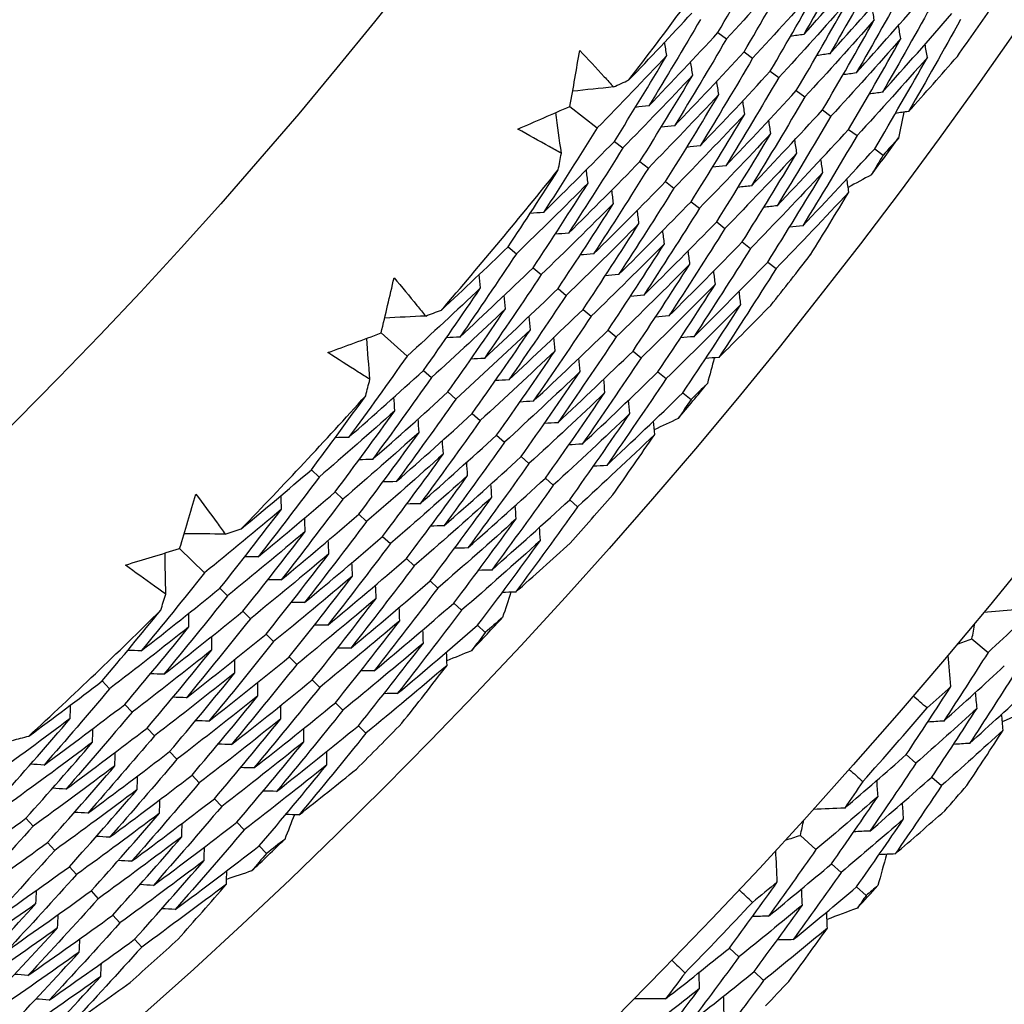
# Model space of a CAD drawing. Units: millimetres. Extents: x 32 to 1156, y 32 to 808.
# Drawn here: x 803 to 807, y 741 to 745 of the extents above; entities that cross this region are included whole.
import ezdxf

# ---------------------------------------------------------------- set-up
doc = ezdxf.new("R2010")
doc.units = ezdxf.units.MM
doc.header["$LTSCALE"] = 4
doc.layers.add('Visible (ISO)', color=7, linetype='Continuous', lineweight=25, true_color=0x00003f)
doc.layers.add('Visible Narrow (ISO)', color=7, linetype='Continuous', lineweight=25, true_color=0x00003f)

msp = doc.modelspace()

# ---------------------------------------------------------------- linework, layer by layer
at = {"layer": 'Visible (ISO)'}
for p, q in [((806.0643, 745.182), (806.1053, 745.1516)), ((806.1892, 745.0895), (806.2301, 745.0592)), ((806.3141, 744.9969), (806.3548, 744.9667)), ((806.4389, 744.9043), (806.4796, 744.8742)), ((805.3569, 744.8292), (805.4876, 744.7264)), ((806.5638, 744.8118), (806.6043, 744.7817)), ((806.6887, 744.7192), (806.7291, 744.6893)), ((805.5694, 744.662), (805.6096, 744.6304)), ((806.8136, 744.6267), (806.8539, 744.5968)), ((805.6916, 744.5659), (805.7317, 744.5344)), ((805.8138, 744.4698), (805.8538, 744.4384)), ((805.936, 744.3737), (805.9758, 744.3424)), ((806.0582, 744.2776), (806.0979, 744.2464)), ((805.0613, 744.158), (805.1007, 744.1253)), ((806.1804, 744.1816), (806.22, 744.1504)), ((805.1807, 744.0585), (805.2199, 744.0258)), ((806.3025, 744.0855), (806.342, 744.0544)), ((805.3001, 743.959), (805.3392, 743.9264)), ((805.4195, 743.8594), (805.4585, 743.8269)), ((804.4543, 743.7466), (804.5789, 743.6365)), ((805.5389, 743.7599), (805.5778, 743.7275)), ((805.6583, 743.6604), (805.697, 743.628)), ((804.657, 743.5676), (804.6953, 743.5337)), ((805.7777, 743.5608), (805.8163, 743.5286)), ((804.7735, 743.4647), (804.8117, 743.4309)), ((805.8971, 743.4613), (805.9356, 743.4291)), ((804.89, 743.3618), (804.9281, 743.3281)), ((805.0065, 743.2589), (805.0445, 743.2253)), ((805.123, 743.1559), (805.1609, 743.1225)), ((804.1209, 743.0934), (804.1583, 743.0585)), ((805.2395, 743.053), (805.2772, 743.0197)), ((804.2345, 742.9873), (804.2717, 742.9524)), ((805.356, 742.9501), (805.3936, 742.9169)), ((804.348, 742.8811), (804.3851, 742.8463)), ((804.4615, 742.7749), (804.4985, 742.7402)), ((803.4914, 742.7173), (803.6096, 742.6003)), ((804.575, 742.6687), (804.612, 742.6341)), ((804.6885, 742.5625), (804.7254, 742.528)), ((803.6836, 742.527), (803.7199, 742.491)), ((804.802, 742.4563), (804.8388, 742.4219)), ((803.794, 742.4176), (803.8302, 742.3818)), ((804.9155, 742.3501), (804.9522, 742.3158)), ((803.9044, 742.3082), (803.9405, 742.2725)), ((807.2785, 742.2853), (807.3557, 742.2209)), ((804.0149, 742.1989), (804.0509, 742.1632)), ((803.1213, 742.0843), (803.1566, 742.0472)), ((804.1253, 742.0895), (804.1612, 742.0539)), ((803.2286, 741.9718), (803.2638, 741.9348)), ((804.2357, 741.9801), (804.2715, 741.9446)), ((803.3358, 741.8593), (803.371, 741.8224)), ((804.3461, 741.8707), (804.3818, 741.8353)), ((803.4431, 741.7468), (803.4781, 741.71)), ((806.964, 741.7326), (807.0107, 741.6918)), ((803.5504, 741.6343), (803.5853, 741.5976)), ((807.0866, 741.6254), (807.1332, 741.5847)), ((803.6576, 741.5218), (803.6925, 741.4853)), ((802.7563, 741.4282), (802.7904, 741.3903)), ((803.7649, 741.4093), (803.7996, 741.3729)), ((806.4585, 741.3467), (806.5327, 741.2789)), ((802.8603, 741.3127), (802.8943, 741.2749)), ((803.8722, 741.2968), (803.9068, 741.2605)), ((802.9643, 741.1972), (802.9982, 741.1595)), ((806.607, 741.2109), (806.6528, 741.1691)), ((806.7272, 741.1011), (806.7728, 741.0594)), ((803.0683, 741.0817), (803.1021, 741.0441)), ((803.1723, 740.9662), (803.2061, 740.9287)), ((803.2763, 740.8507), (803.31, 740.8133)), ((806.1195, 740.8086), (806.1643, 740.7658)), ((806.2372, 740.6961), (806.2819, 740.6533))]:
    msp.add_line(p, q, dxfattribs=at)
for radius in [27.736, 26.1769, 23.6951, 21.1786]:
    msp.add_circle((785.9583, 760.0848), radius, dxfattribs=at)
for radius, start, end in [(24.8236, 322.44786, 324.46), (26.0211, 324.75107, 325.42951), (26.0211, 323.21313, 323.69473), (24.8236, 319.17513, 321.18728), (26.0211, 321.47834, 322.15679), (26.0211, 319.9404, 320.422), (24.8236, 315.9024, 317.91455), (26.0211, 318.20562, 318.88406), (24.8236, 312.62967, 314.64182), (26.0211, 316.66767, 317.14928), (27.8232, 318.37653, 319.33776), (26.0211, 314.93289, 315.61133), (28.2088, 318.69407, 319.02021), (26.0211, 313.39495, 313.87655), (28.2088, 317.42376, 317.7191), (27.8232, 315.8051, 316.76633), (26.0211, 311.66016, 312.3386), (28.2088, 316.12264, 316.44879)]:
    msp.add_arc((785.9583, 760.0848), radius, start, end, dxfattribs=at)
for points in [[(806.0643, 745.182), (806.1455, 745.3207), (806.2253, 745.4601), (806.3037, 745.6002)], [(806.7145, 745.5997), (806.6359, 745.4566), (806.5559, 745.3142), (806.4745, 745.1725)], [(806.4745, 745.1725), (806.5842, 745.2939), (806.6929, 745.4163), (806.8003, 745.5399)], [(806.4306, 745.5107), (806.3233, 745.3899), (806.2149, 745.2702), (806.1053, 745.1516)], [(806.1892, 745.0895), (806.2711, 745.2292), (806.3516, 745.3696), (806.4306, 745.5107)], [(806.8419, 745.5109), (806.7626, 745.3667), (806.6819, 745.2233), (806.5997, 745.0806)], [(806.5576, 745.4212), (806.4496, 745.2994), (806.3404, 745.1787), (806.2301, 745.0592)], [(806.3141, 744.9969), (806.3967, 745.1376), (806.4778, 745.279), (806.5576, 745.4212)], [(806.5997, 745.0806), (806.7102, 745.2029), (806.8196, 745.3264), (806.9278, 745.4509)], [(806.9692, 745.422), (806.8893, 745.2769), (806.8079, 745.1324), (806.725, 744.9887)], [(806.6846, 745.3316), (806.5758, 745.2089), (806.4659, 745.0872), (806.3548, 744.9667)], [(806.4389, 744.9043), (806.5222, 745.046), (806.6041, 745.1885), (806.6846, 745.3316)], [(806.725, 744.9887), (806.8362, 745.112), (806.9463, 745.2364), (807.0553, 745.362)], [(807.0966, 745.3331), (807.016, 745.187), (806.9338, 745.0415), (806.8503, 744.8968)], [(806.8116, 745.2421), (806.8077, 745.2631), (806.8039, 745.284), (806.8, 745.305)], [(805.6384, 744.9552), (805.7397, 745.0607), (805.84, 745.1672), (805.9394, 745.2746)], [(805.9806, 745.2441), (805.8997, 745.1058), (805.8174, 744.9682), (805.7338, 744.8314)], [(806.8116, 745.2421), (806.702, 745.1183), (806.5914, 744.9957), (806.4796, 744.8742)], [(806.5638, 744.8118), (806.6478, 744.9545), (806.7304, 745.0979), (806.8116, 745.2421)], [(806.8503, 744.8968), (806.9622, 745.021), (807.073, 745.1464), (807.1827, 745.273)], [(807.2239, 745.2442), (807.1426, 745.0971), (807.0598, 744.9506), (806.9756, 744.8049)], [(806.9385, 745.1526), (806.9347, 745.1735), (806.9309, 745.1944), (806.9271, 745.2154)], [(805.7338, 744.8314), (805.8451, 744.9472), (805.9552, 745.0641), (806.0643, 745.182)], [(806.1053, 745.1516), (806.0237, 745.0123), (805.9407, 744.8737), (805.8564, 744.7359)], [(806.4745, 745.1725), (806.4533, 745.1696), (806.4322, 745.1666), (806.4111, 745.1636)], [(806.9385, 745.1526), (806.8283, 745.0278), (806.7169, 744.9042), (806.6043, 744.7817)], [(806.6887, 744.7192), (806.7734, 744.8629), (806.8567, 745.0074), (806.9385, 745.1526)], [(805.3569, 744.8292), (805.3729, 744.9181), (805.3884, 745.0071), (805.4036, 745.0961)], [(805.8196, 745.0717), (805.8162, 745.0929), (805.8127, 745.114), (805.8093, 745.1351)], [(805.8564, 744.7359), (805.9684, 744.8527), (806.0794, 744.9705), (806.1892, 745.0895)], [(807.0655, 745.063), (807.0617, 745.0839), (807.058, 745.1049), (807.0542, 745.1258)], [(805.8196, 745.0717), (805.71, 744.9555), (805.5993, 744.8404), (805.4876, 744.7264)], [(805.5694, 744.662), (805.6542, 744.7978), (805.7376, 744.9344), (805.8196, 745.0717)], [(806.2301, 745.0592), (806.1478, 744.9189), (806.0641, 744.7793), (805.979, 744.6405)], [(806.5997, 745.0806), (806.5786, 745.0776), (806.5575, 745.0746), (806.5364, 745.0716)], [(807.0655, 745.063), (806.9545, 744.9372), (806.8423, 744.8126), (806.7291, 744.6893)], [(806.8136, 744.6267), (806.899, 744.7714), (806.983, 744.9168), (807.0655, 745.063)], [(806.9756, 744.8049), (807.0537, 744.8918), (807.1314, 744.9792), (807.2085, 745.0672)], [(805.9439, 744.9786), (805.9406, 744.9997), (805.9372, 745.0208), (805.9338, 745.042)], [(805.979, 744.6405), (806.0918, 744.7582), (806.2035, 744.877), (806.3141, 744.9969)], [(805.5649, 744.9219), (805.5894, 744.933), (805.6139, 744.944), (805.6384, 744.9552)], [(805.9439, 744.9786), (805.8336, 744.8614), (805.7222, 744.7454), (805.6096, 744.6304)], [(805.6916, 744.5659), (805.7771, 744.7027), (805.8612, 744.8403), (805.9439, 744.9786)], [(806.0683, 744.8855), (806.065, 744.9066), (806.0616, 744.9277), (806.0583, 744.9488)], [(806.3548, 744.9667), (806.2718, 744.8254), (806.1874, 744.6848), (806.1016, 744.545)], [(806.725, 744.9887), (806.7039, 744.9857), (806.6828, 744.9827), (806.6618, 744.9796)], [(805.5649, 744.9219), (805.4999, 744.915), (805.4348, 744.9081), (805.3697, 744.9012)], [(806.1016, 744.545), (806.2151, 744.6637), (806.3276, 744.7834), (806.4389, 744.9043)], [(806.0683, 744.8855), (805.9572, 744.7673), (805.845, 744.6503), (805.7317, 744.5344)], [(805.8138, 744.4698), (805.9, 744.6076), (805.9849, 744.7462), (806.0683, 744.8855)], [(806.1927, 744.7924), (806.1894, 744.8134), (806.1861, 744.8345), (806.1828, 744.8556)], [(806.4796, 744.8742), (806.3959, 744.7319), (806.3107, 744.5904), (806.2242, 744.4496)], [(806.8503, 744.8968), (806.8292, 744.8938), (806.8082, 744.8907), (806.7871, 744.8876)], [(805.1085, 744.7209), (805.1914, 744.7566), (805.2743, 744.7927), (805.3569, 744.8292)], [(805.7338, 744.8314), (805.7125, 744.8291), (805.6912, 744.8268), (805.67, 744.8245)], [(806.2242, 744.4496), (806.3385, 744.5691), (806.4517, 744.6899), (806.5638, 744.8118)], [(805.3158, 744.6051), (805.3071, 744.67), (805.2985, 744.7348), (805.2899, 744.7997)], [(806.1927, 744.7924), (806.0808, 744.6732), (805.9678, 744.5552), (805.8538, 744.4384)], [(805.936, 744.3737), (806.0229, 744.5125), (806.1085, 744.652), (806.1927, 744.7924)], [(806.317, 744.6992), (806.3138, 744.7203), (806.3105, 744.7414), (806.3073, 744.7624)], [(806.6043, 744.7817), (806.5199, 744.6384), (806.434, 744.4959), (806.3468, 744.3542)], [(806.9756, 744.8049), (806.9545, 744.8018), (806.9335, 744.7987), (806.9125, 744.7956)], [(806.9533, 744.8017), (806.945, 744.7604), (806.9365, 744.7192), (806.928, 744.678)], [(805.4876, 744.7264), (805.4031, 744.5909), (805.3174, 744.4563), (805.2302, 744.3223)], [(805.8564, 744.7359), (805.8351, 744.7336), (805.8139, 744.7313), (805.7926, 744.729)], [(806.3468, 744.3542), (806.4618, 744.4746), (806.5758, 744.5963), (806.6887, 744.7192)], [(806.317, 744.6992), (806.2044, 744.5791), (806.0907, 744.4602), (805.9758, 744.3424)], [(806.0582, 744.2776), (806.1459, 744.4174), (806.2322, 744.5579), (806.317, 744.6992)], [(806.4414, 744.6061), (806.4382, 744.6271), (806.4349, 744.6482), (806.4317, 744.6693)], [(806.7291, 744.6893), (806.644, 744.545), (806.5574, 744.4015), (806.4694, 744.2587)], [(806.928, 744.678), (806.9033, 744.6509), (806.8786, 744.6238), (806.8539, 744.5968)], [(805.2302, 744.3223), (805.3444, 744.4345), (805.4575, 744.5477), (805.5694, 744.662)], [(805.6096, 744.6304), (805.5245, 744.494), (805.4379, 744.3583), (805.35, 744.2234)], [(805.979, 744.6405), (805.9577, 744.6381), (805.9365, 744.6358), (805.9153, 744.6334)], [(806.4694, 744.2587), (806.5852, 744.3801), (806.6999, 744.5028), (806.8136, 744.6267)], [(805.3008, 744.5259), (805.3058, 744.5523), (805.3108, 744.5787), (805.3158, 744.6051)], [(806.4414, 744.6061), (806.328, 744.485), (806.2135, 744.3651), (806.0979, 744.2464)], [(806.1804, 744.1816), (806.2688, 744.3223), (806.3558, 744.4638), (806.4414, 744.6061)], [(806.5657, 744.513), (806.5626, 744.534), (806.5594, 744.555), (806.5562, 744.5761)], [(806.8539, 744.5968), (806.8352, 744.5652), (806.8165, 744.5337), (806.7977, 744.5023)], [(805.0613, 744.158), (805.1423, 744.28), (805.2221, 744.4026), (805.3008, 744.5259)], [(805.35, 744.2234), (805.465, 744.3365), (805.5789, 744.4506), (805.6916, 744.5659)], [(805.4436, 744.4624), (805.4408, 744.4836), (805.438, 744.5048), (805.4352, 744.526)], [(805.7317, 744.5344), (805.6458, 744.397), (805.5585, 744.2604), (805.4699, 744.1245)], [(806.1016, 744.545), (806.0804, 744.5427), (806.0592, 744.5403), (806.038, 744.5379)], [(806.5657, 744.513), (806.4516, 744.3909), (806.3363, 744.27), (806.22, 744.1504)], [(806.3025, 744.0855), (806.3917, 744.2272), (806.4794, 744.3697), (806.5657, 744.513)], [(806.6901, 744.4198), (806.687, 744.4409), (806.6838, 744.4619), (806.6807, 744.4829)], [(806.7977, 744.5023), (806.7608, 744.4821), (806.7238, 744.462), (806.6868, 744.442)], [(805.4436, 744.4624), (805.3304, 744.3489), (805.2161, 744.2365), (805.1007, 744.1253)], [(805.1807, 744.0585), (805.2697, 744.1923), (805.3573, 744.327), (805.4436, 744.4624)], [(805.4699, 744.1245), (805.5856, 744.2385), (805.7002, 744.3536), (805.8138, 744.4698)], [(805.8538, 744.4384), (805.7671, 744.3), (805.6791, 744.1624), (805.5897, 744.0256)], [(806.2242, 744.4496), (806.203, 744.4472), (806.1818, 744.4448), (806.1606, 744.4423)], [(805.5652, 744.3657), (805.5625, 744.3869), (805.5597, 744.4081), (805.557, 744.4293)], [(806.6901, 744.4198), (806.5752, 744.2968), (806.4591, 744.175), (806.342, 744.0544)], [(806.5069, 744.1207), (806.5687, 744.22), (806.6297, 744.3197), (806.6901, 744.4198)], [(805.5652, 744.3657), (805.4512, 744.2513), (805.3361, 744.138), (805.2199, 744.0258)], [(805.3001, 743.959), (805.3898, 744.0938), (805.4782, 744.2293), (805.5652, 744.3657)], [(805.5897, 744.0256), (805.7062, 744.1405), (805.8216, 744.2565), (805.936, 744.3737)], [(805.9758, 744.3424), (805.8884, 744.2031), (805.7997, 744.0645), (805.7095, 743.9267)], [(806.3468, 744.3542), (806.3256, 744.3517), (806.3045, 744.3492), (806.2833, 744.3468)], [(805.2302, 744.3223), (805.2089, 744.3207), (805.1875, 744.319), (805.1662, 744.3173)], [(805.6869, 744.2691), (805.6842, 744.2903), (805.6815, 744.3115), (805.6788, 744.3326)], [(805.6869, 744.2691), (805.5721, 744.1537), (805.4562, 744.0394), (805.3392, 743.9264)], [(805.4195, 743.8594), (805.51, 743.9952), (805.5991, 744.1317), (805.6869, 744.2691)], [(805.7095, 743.9267), (805.8268, 744.0425), (805.943, 744.1595), (806.0582, 744.2776)], [(806.0979, 744.2464), (806.0098, 744.1061), (805.9203, 743.9665), (805.8293, 743.8278)], [(806.4694, 744.2587), (806.4482, 744.2562), (806.4271, 744.2537), (806.406, 744.2513)], [(805.35, 744.2234), (805.3287, 744.2217), (805.3074, 744.22), (805.2861, 744.2183)], [(805.8085, 744.1725), (805.8059, 744.1936), (805.8032, 744.2148), (805.8005, 744.2359)], [(804.7426, 743.8563), (804.8497, 743.9559), (804.956, 744.0565), (805.0613, 744.158)], [(805.8085, 744.1725), (805.6929, 744.0561), (805.5762, 743.9409), (805.4585, 743.8269)], [(805.5389, 743.7599), (805.6302, 743.8966), (805.72, 744.0341), (805.8085, 744.1725)], [(805.8293, 743.8278), (805.9474, 743.9445), (806.0644, 744.0624), (806.1804, 744.1816)], [(806.22, 744.1504), (806.1311, 744.0091), (806.0408, 743.8686), (805.9491, 743.7289)], [(805.1007, 744.1253), (805.012, 743.9918), (804.922, 743.8591), (804.8307, 743.7273)], [(805.4699, 744.1245), (805.4486, 744.1228), (805.4273, 744.1211), (805.406, 744.1193)], [(805.9302, 744.0758), (805.9276, 744.097), (805.9249, 744.1181), (805.9223, 744.1393)], [(804.8307, 743.7273), (804.9485, 743.8365), (805.0651, 743.947), (805.1807, 744.0585)], [(805.9302, 744.0758), (805.8138, 743.9585), (805.6963, 743.8424), (805.5778, 743.7275)], [(805.6583, 743.6604), (805.7503, 743.798), (805.841, 743.9365), (805.9302, 744.0758)], [(805.9491, 743.7289), (806.068, 743.8465), (806.1858, 743.9654), (806.3025, 744.0855)], [(806.342, 744.0544), (806.2524, 743.9121), (806.1614, 743.7707), (806.069, 743.63)], [(804.4543, 743.7466), (804.4753, 743.8344), (804.496, 743.9224), (804.5162, 744.0105)], [(804.9301, 743.9623), (804.9279, 743.9836), (804.9257, 744.0049), (804.9235, 744.0262)], [(805.2199, 744.0258), (805.1305, 743.8914), (805.0398, 743.7578), (804.9477, 743.625)], [(805.5897, 744.0256), (805.5684, 744.0239), (805.5471, 744.0221), (805.5259, 744.0203)], [(806.0518, 743.9792), (806.0493, 744.0003), (806.0467, 744.0214), (806.0441, 744.0426)], [(804.9301, 743.9623), (804.8141, 743.8526), (804.697, 743.744), (804.5789, 743.6365)], [(804.657, 743.5676), (804.7493, 743.6983), (804.8404, 743.8299), (804.9301, 743.9623)], [(806.0518, 743.9792), (805.9346, 743.8609), (805.8164, 743.7438), (805.697, 743.628)], [(805.7777, 743.5608), (805.8705, 743.6994), (805.9619, 743.8389), (806.0518, 743.9792)], [(804.9477, 743.625), (805.0662, 743.7352), (805.1837, 743.8465), (805.3001, 743.959)], [(805.0489, 743.8623), (805.0468, 743.8836), (805.0446, 743.9048), (805.0425, 743.9261)], [(805.3392, 743.9264), (805.249, 743.791), (805.1575, 743.6564), (805.0646, 743.5227)], [(805.7095, 743.9267), (805.6883, 743.9249), (805.667, 743.9231), (805.6458, 743.9213)], [(806.1735, 743.8825), (806.1709, 743.9036), (806.1684, 743.9248), (806.1658, 743.9459)], [(806.1735, 743.8825), (806.0555, 743.7633), (805.9364, 743.6453), (805.8163, 743.5286)], [(805.8971, 743.4613), (805.9906, 743.6009), (806.0828, 743.7413), (806.1735, 743.8825)], [(806.069, 743.63), (806.152, 743.7122), (806.2345, 743.7951), (806.3165, 743.8785)], [(804.6673, 743.8273), (804.602, 743.8242), (804.5366, 743.821), (804.4713, 743.8178)], [(804.6673, 743.8273), (804.6924, 743.837), (804.7175, 743.8466), (804.7426, 743.8563)], [(805.0489, 743.8623), (804.9321, 743.7516), (804.8142, 743.6421), (804.6953, 743.5337)], [(804.7735, 743.4647), (804.8666, 743.5964), (804.9585, 743.7289), (805.0489, 743.8623)], [(805.0646, 743.5227), (805.184, 743.6338), (805.3023, 743.746), (805.4195, 743.8594)], [(805.1678, 743.7622), (805.1657, 743.7835), (805.1635, 743.8047), (805.1614, 743.826)], [(805.4585, 743.8269), (805.3675, 743.6906), (805.2752, 743.5551), (805.1816, 743.4204)], [(805.8293, 743.8278), (805.8081, 743.826), (805.7869, 743.8241), (805.7657, 743.8223)], [(804.2001, 743.6527), (804.285, 743.6836), (804.3697, 743.7149), (804.4543, 743.7466)], [(804.8307, 743.7273), (804.8094, 743.7262), (804.788, 743.7251), (804.7666, 743.7241)], [(805.1678, 743.7622), (805.0501, 743.6506), (804.9314, 743.5402), (804.8117, 743.4309)], [(804.89, 743.3618), (804.9839, 743.4944), (805.0765, 743.6279), (805.1678, 743.7622)], [(805.1816, 743.4204), (805.3017, 743.5324), (805.4208, 743.6455), (805.5389, 743.7599)], [(805.2866, 743.6621), (805.2845, 743.6834), (805.2825, 743.7046), (805.2804, 743.7259)], [(805.5778, 743.7275), (805.4861, 743.5902), (805.393, 743.4537), (805.2985, 743.3181)], [(805.9491, 743.7289), (805.9279, 743.727), (805.9068, 743.7252), (805.8856, 743.7233)], [(804.4005, 743.5253), (804.3956, 743.5905), (804.3907, 743.6558), (804.3858, 743.721)], [(804.5789, 743.6365), (804.4869, 743.5061), (804.3936, 743.3766), (804.2989, 743.2478)], [(805.2866, 743.6621), (805.1682, 743.5496), (805.0486, 743.4382), (804.9281, 743.3281)], [(805.0065, 743.2589), (805.1012, 743.3924), (805.1946, 743.5269), (805.2866, 743.6621)], [(805.2985, 743.3181), (805.4195, 743.431), (805.5394, 743.545), (805.6583, 743.6604)], [(804.9477, 743.625), (804.9263, 743.6239), (804.905, 743.6228), (804.8836, 743.6217)], [(805.4055, 743.5621), (805.4034, 743.5833), (805.4014, 743.6045), (805.3993, 743.6257)], [(805.697, 743.628), (805.6046, 743.4898), (805.5107, 743.3524), (805.4155, 743.2159)], [(806.069, 743.63), (806.0478, 743.6281), (806.0266, 743.6262), (806.0054, 743.6243)], [(806.0466, 743.628), (806.0359, 743.5873), (806.0251, 743.5466), (806.0142, 743.506)], [(804.2989, 743.2478), (804.4193, 743.3532), (804.5387, 743.4598), (804.657, 743.5676)], [(805.4055, 743.5621), (805.2862, 743.4486), (805.1658, 743.3363), (805.0445, 743.2253)], [(805.123, 743.1559), (805.2185, 743.2905), (805.3127, 743.4258), (805.4055, 743.5621)], [(805.4155, 743.2159), (805.5372, 743.3296), (805.658, 743.4446), (805.7777, 743.5608)], [(804.381, 743.447), (804.3875, 743.4731), (804.394, 743.4992), (804.4005, 743.5253)], [(804.6953, 743.5337), (804.6025, 743.4024), (804.5084, 743.2719), (804.4129, 743.1422)], [(805.0646, 743.5227), (805.0433, 743.5216), (805.022, 743.5204), (805.0007, 743.5193)], [(805.5243, 743.462), (805.5223, 743.4832), (805.5203, 743.5044), (805.5183, 743.5256)], [(805.8163, 743.5286), (805.7231, 743.3894), (805.6284, 743.2511), (805.5324, 743.1136)], [(806.0142, 743.506), (805.9881, 743.4803), (805.9619, 743.4547), (805.9356, 743.4291)], [(804.1209, 743.0934), (804.2087, 743.2106), (804.2954, 743.3284), (804.381, 743.447)], [(804.4129, 743.1422), (804.5341, 743.2485), (804.6543, 743.356), (804.7735, 743.4647)], [(805.5243, 743.462), (805.4042, 743.3476), (805.283, 743.2344), (805.1609, 743.1225)], [(805.2395, 743.053), (805.3358, 743.1885), (805.4308, 743.3248), (805.5243, 743.462)], [(805.5324, 743.1136), (805.655, 743.2282), (805.7765, 743.3441), (805.8971, 743.4613)], [(804.5199, 743.3755), (804.5184, 743.3968), (804.5168, 743.4181), (804.5152, 743.4395)], [(804.8117, 743.4309), (804.7181, 743.2986), (804.6231, 743.1672), (804.5269, 743.0367)], [(805.1816, 743.4204), (805.1603, 743.4193), (805.139, 743.4181), (805.1177, 743.4169)], [(805.6432, 743.3619), (805.6412, 743.3831), (805.6392, 743.4043), (805.6372, 743.4255)], [(805.9356, 743.4291), (805.9152, 743.3987), (805.8947, 743.3683), (805.8742, 743.338)], [(804.5199, 743.3755), (804.4004, 743.2686), (804.2799, 743.1629), (804.1583, 743.0585)], [(804.2345, 742.9873), (804.3309, 743.1158), (804.4261, 743.2452), (804.5199, 743.3755)], [(804.5269, 743.0367), (804.6489, 743.1438), (804.77, 743.2522), (804.89, 743.3618)], [(805.6432, 743.3619), (805.5222, 743.2465), (805.4002, 743.1325), (805.2772, 743.0197)], [(805.356, 742.9501), (805.4531, 743.0865), (805.5488, 743.2238), (805.6432, 743.3619)], [(804.6359, 743.272), (804.6343, 743.2933), (804.6328, 743.3147), (804.6313, 743.336)], [(804.9281, 743.3281), (804.8337, 743.1949), (804.7379, 743.0625), (804.6409, 742.9311)], [(805.2985, 743.3181), (805.2772, 743.3169), (805.256, 743.3157), (805.2347, 743.3145)], [(805.762, 743.2618), (805.7601, 743.283), (805.7581, 743.3042), (805.7562, 743.3253)], [(805.8742, 743.338), (805.8361, 743.32), (805.7981, 743.302), (805.76, 743.2842)], [(804.6359, 743.272), (804.5155, 743.1643), (804.3941, 743.0577), (804.2717, 742.9524)], [(804.348, 742.8811), (804.4452, 743.0105), (804.5412, 743.1408), (804.6359, 743.272)], [(804.6409, 742.9311), (804.7637, 743.0391), (804.8856, 743.1484), (805.0065, 743.2589)], [(805.762, 743.2618), (805.6402, 743.1455), (805.5174, 743.0305), (805.3936, 742.9169)], [(805.562, 742.9737), (805.6294, 743.0693), (805.696, 743.1653), (805.762, 743.2618)], [(804.2989, 743.2478), (804.2775, 743.2474), (804.2561, 743.2469), (804.2347, 743.2465)], [(804.7518, 743.1686), (804.7503, 743.1899), (804.7488, 743.2112), (804.7473, 743.2325)], [(805.0445, 743.2253), (804.9493, 743.0912), (804.8527, 742.9579), (804.7548, 742.8255)], [(805.4155, 743.2159), (805.3942, 743.2146), (805.373, 743.2134), (805.3517, 743.2121)], [(804.7518, 743.1686), (804.6306, 743.0599), (804.5084, 742.9525), (804.3851, 742.8463)], [(804.4615, 742.7749), (804.5596, 742.9052), (804.6564, 743.0365), (804.7518, 743.1686)], [(804.4129, 743.1422), (804.3915, 743.1418), (804.3702, 743.1413), (804.3488, 743.1408)], [(804.7548, 742.8255), (804.8786, 742.9344), (805.0013, 743.0445), (805.123, 743.1559)], [(804.8678, 743.0652), (804.8663, 743.0865), (804.8648, 743.1077), (804.8634, 743.129)], [(805.1609, 743.1225), (805.0649, 742.9874), (804.9675, 742.8532), (804.8688, 742.7199)], [(805.5324, 743.1136), (805.5112, 743.1123), (805.4899, 743.111), (805.4687, 743.1097)], [(803.7855, 742.8104), (803.8981, 742.9038), (804.01, 742.9981), (804.1209, 743.0934)], [(804.1583, 743.0585), (804.0622, 742.9303), (803.9648, 742.803), (803.8661, 742.6766)], [(804.5269, 743.0367), (804.5055, 743.0361), (804.4842, 743.0356), (804.4628, 743.0351)], [(804.8678, 743.0652), (804.7457, 742.9556), (804.6226, 742.8473), (804.4985, 742.7402)], [(804.575, 742.6687), (804.6739, 742.8), (804.7715, 742.9321), (804.8678, 743.0652)], [(804.8688, 742.7199), (804.9934, 742.8297), (805.1169, 742.9407), (805.2395, 743.053)], [(804.9837, 742.9617), (804.9823, 742.983), (804.9808, 743.0043), (804.9794, 743.0255)], [(805.2772, 743.0197), (805.1805, 742.8837), (805.0823, 742.7486), (804.9828, 742.6143)], [(803.4914, 742.7173), (803.5174, 742.8038), (803.543, 742.8905), (803.5682, 742.9772)], [(803.8661, 742.6766), (803.9899, 742.7789), (804.1127, 742.8825), (804.2345, 742.9873)], [(803.9787, 742.9056), (803.9778, 742.927), (803.9768, 742.9483), (803.9758, 742.9697)], [(804.2717, 742.9524), (804.1748, 742.8233), (804.0766, 742.6951), (803.977, 742.5678)], [(804.6409, 742.9311), (804.6195, 742.9305), (804.5982, 742.93), (804.5769, 742.9294)], [(804.9837, 742.9617), (804.8608, 742.8513), (804.7369, 742.742), (804.612, 742.6341)], [(804.6885, 742.5625), (804.7882, 742.6947), (804.8866, 742.8278), (804.9837, 742.9617)], [(804.9828, 742.6143), (805.1082, 742.725), (805.2326, 742.8369), (805.356, 742.9501)], [(803.9787, 742.9056), (803.8567, 742.8026), (803.7336, 742.7009), (803.6096, 742.6003)], [(803.6836, 742.527), (803.7832, 742.6523), (803.8816, 742.7785), (803.9787, 742.9056)], [(803.977, 742.5678), (804.1017, 742.671), (804.2253, 742.7754), (804.348, 742.8811)], [(805.0996, 742.8583), (805.0982, 742.8796), (805.0969, 742.9008), (805.0955, 742.922)], [(805.3936, 742.9169), (805.2961, 742.7799), (805.1971, 742.6439), (805.0968, 742.5088)], [(804.3851, 742.8463), (804.2874, 742.7163), (804.1883, 742.5872), (804.088, 742.459)], [(804.0917, 742.7989), (804.0907, 742.8202), (804.0898, 742.8416), (804.0889, 742.863)], [(805.0996, 742.8583), (804.9759, 742.7469), (804.8511, 742.6368), (804.7254, 742.528)], [(804.802, 742.4563), (804.9026, 742.5894), (805.0018, 742.7234), (805.0996, 742.8583)], [(803.7087, 742.7858), (803.6433, 742.7863), (803.5778, 742.7869), (803.5124, 742.7874)], [(803.7087, 742.7858), (803.7343, 742.7939), (803.7599, 742.8022), (803.7855, 742.8104)], [(804.0917, 742.7989), (803.9687, 742.695), (803.8448, 742.5924), (803.7199, 742.491)], [(803.794, 742.4176), (803.8945, 742.5438), (803.9937, 742.6709), (804.0917, 742.7989)], [(804.7548, 742.8255), (804.7335, 742.8249), (804.7122, 742.8243), (804.6909, 742.8237)], [(805.2156, 742.7549), (805.2142, 742.7761), (805.2129, 742.7973), (805.2115, 742.8186)], [(804.088, 742.459), (804.2134, 742.563), (804.338, 742.6683), (804.4615, 742.7749)], [(804.4985, 742.7402), (804.4, 742.6093), (804.3001, 742.4793), (804.1989, 742.3502)], [(804.2046, 742.6922), (804.2037, 742.7135), (804.2028, 742.7349), (804.2019, 742.7562)], [(805.2156, 742.7549), (805.0909, 742.6426), (804.9653, 742.5316), (804.8388, 742.4219)], [(804.9155, 742.3501), (805.0169, 742.4841), (805.1169, 742.619), (805.2156, 742.7549)], [(805.0968, 742.5088), (805.1844, 742.5861), (805.2714, 742.6641), (805.3581, 742.7427)], [(803.2323, 742.6381), (803.3188, 742.6641), (803.4052, 742.6905), (803.4914, 742.7173)], [(803.4251, 742.4994), (803.4239, 742.5648), (803.4227, 742.6303), (803.4215, 742.6957)], [(804.2046, 742.6922), (804.0808, 742.5875), (803.956, 742.484), (803.8302, 742.3818)], [(803.9044, 742.3082), (804.0058, 742.4353), (804.1059, 742.5633), (804.2046, 742.6922)], [(804.8688, 742.7199), (804.8475, 742.7193), (804.8262, 742.7187), (804.805, 742.718)], [(803.8661, 742.6766), (803.8447, 742.6767), (803.8233, 742.6769), (803.8019, 742.677)], [(804.1989, 742.3502), (804.3252, 742.4551), (804.4506, 742.5612), (804.575, 742.6687)], [(804.3176, 742.5855), (804.3167, 742.6068), (804.3158, 742.6281), (804.315, 742.6495)], [(803.6096, 742.6003), (803.5102, 742.4754), (803.4097, 742.3514), (803.3078, 742.2282)], [(804.612, 742.6341), (804.5126, 742.5023), (804.4118, 742.3714), (804.3098, 742.2414)], [(804.9828, 742.6143), (804.9615, 742.6137), (804.9403, 742.613), (804.919, 742.6124)], [(803.977, 742.5678), (803.9557, 742.5679), (803.9343, 742.568), (803.9129, 742.5681)], [(804.3176, 742.5855), (804.1929, 742.4799), (804.0672, 742.3755), (803.9405, 742.2725)], [(804.0149, 742.1989), (804.1171, 742.3268), (804.218, 742.4557), (804.3176, 742.5855)], [(804.3098, 742.2414), (804.437, 742.3471), (804.5632, 742.4542), (804.6885, 742.5625)], [(803.3078, 742.2282), (803.434, 742.3266), (803.5593, 742.4262), (803.6836, 742.527)], [(804.7254, 742.528), (804.6251, 742.3953), (804.5236, 742.2635), (804.4207, 742.1326)], [(804.4305, 742.4788), (804.4297, 742.5001), (804.4288, 742.5214), (804.428, 742.5427)], [(805.0968, 742.5088), (805.0755, 742.5081), (805.0543, 742.5074), (805.033, 742.5067)], [(805.0743, 742.508), (805.0613, 742.468), (805.0482, 742.428), (805.0351, 742.388)], [(803.4011, 742.4224), (803.4092, 742.4481), (803.4171, 742.4737), (803.4251, 742.4994)], [(803.7199, 742.491), (803.6197, 742.3652), (803.5183, 742.2403), (803.4156, 742.1163)], [(804.088, 742.459), (804.0666, 742.459), (804.0452, 742.4591), (804.0239, 742.4592)], [(804.4305, 742.4788), (804.3049, 742.3723), (804.1784, 742.2671), (804.0509, 742.1632)], [(804.1253, 742.0895), (804.2283, 742.2183), (804.3301, 742.3481), (804.4305, 742.4788)], [(804.4207, 742.1326), (804.5488, 742.2392), (804.6759, 742.3471), (804.802, 742.4563)], [(807.6407, 742.4879), (807.5463, 742.3982), (807.4513, 742.3092), (807.3557, 742.2209)], [(803.1213, 742.0843), (803.2156, 742.1962), (803.3089, 742.3089), (803.4011, 742.4224)], [(803.4156, 742.1163), (803.5427, 742.2155), (803.6688, 742.316), (803.794, 742.4176)], [(803.5358, 742.343), (803.5354, 742.3644), (803.535, 742.3858), (803.5347, 742.4072)], [(804.8388, 742.4219), (804.7377, 742.2883), (804.6353, 742.1556), (804.5316, 742.0238)], [(804.5434, 742.3721), (804.5426, 742.3934), (804.5418, 742.4147), (804.541, 742.4359)], [(807.484, 742.4246), (807.4342, 742.4203), (807.3844, 742.416), (807.3346, 742.4117)], [(803.8302, 742.3818), (803.7292, 742.255), (803.6269, 742.1292), (803.5234, 742.0044)], [(804.5434, 742.3721), (804.417, 742.2647), (804.2895, 742.1586), (804.1612, 742.0539)], [(804.2357, 741.9801), (804.3396, 742.1098), (804.4422, 742.2405), (804.5434, 742.3721)], [(805.0351, 742.388), (805.0075, 742.3639), (804.9798, 742.3398), (804.9522, 742.3158)], [(803.5358, 742.343), (803.4103, 742.2432), (803.284, 742.1446), (803.1566, 742.0472)], [(803.2286, 741.9718), (803.3322, 742.0946), (803.4346, 742.2183), (803.5358, 742.343)], [(804.1989, 742.3502), (804.1775, 742.3502), (804.1562, 742.3503), (804.1349, 742.3503)], [(804.5316, 742.0238), (804.6605, 742.1312), (804.7885, 742.24), (804.9155, 742.3501)], [(804.6564, 742.2654), (804.6556, 742.2867), (804.6548, 742.3079), (804.6541, 742.3292)], [(804.9522, 742.3158), (804.9301, 742.2866), (804.9079, 742.2574), (804.8856, 742.2283)], [(807.2785, 742.2853), (807.2829, 742.3101), (807.2872, 742.3348), (807.2914, 742.3596)], [(803.5234, 742.0044), (803.6513, 742.1044), (803.7783, 742.2057), (803.9044, 742.3082)], [(803.9405, 742.2725), (803.8387, 742.1449), (803.7355, 742.0182), (803.6311, 741.8925)], [(803.6456, 742.2332), (803.6453, 742.2545), (803.645, 742.2759), (803.6447, 742.2973)], [(807.2078, 742.2594), (807.2314, 742.268), (807.255, 742.2766), (807.2785, 742.2853)], [(803.3078, 742.2282), (803.2864, 742.229), (803.265, 742.2298), (803.2436, 742.2306)], [(803.6456, 742.2332), (803.5193, 742.1325), (803.392, 742.033), (803.2638, 741.9348)], [(803.3358, 741.8593), (803.4404, 741.983), (803.5436, 742.1076), (803.6456, 742.2332)], [(804.3098, 742.2414), (804.2885, 742.2414), (804.2672, 742.2414), (804.2459, 742.2414)], [(804.6564, 742.2654), (804.529, 742.1571), (804.4007, 742.0502), (804.2715, 741.9446)], [(804.3461, 741.8707), (804.4509, 742.0013), (804.5543, 742.1329), (804.6564, 742.2654)], [(804.7693, 742.1587), (804.7686, 742.1799), (804.7679, 742.2012), (804.7671, 742.2224)], [(804.8856, 742.2283), (804.8466, 742.2125), (804.8076, 742.1968), (804.7685, 742.1811)], [(807.3557, 742.2209), (807.2859, 742.1111), (807.2153, 742.0017), (807.1438, 741.8928)], [(803.6311, 741.8925), (803.76, 741.9933), (803.8879, 742.0954), (804.0149, 742.1989)], [(803.7554, 742.1233), (803.7552, 742.1446), (803.7549, 742.166), (803.7546, 742.1873)], [(807.1781, 742.0582), (807.1735, 742.108), (807.1688, 742.1578), (807.1642, 742.2075)], [(804.0509, 742.1632), (803.9482, 742.0347), (803.8442, 741.9072), (803.7389, 741.7806)], [(804.4207, 742.1326), (804.3994, 742.1326), (804.3781, 742.1325), (804.3568, 742.1325)], [(804.7693, 742.1587), (804.6411, 742.0495), (804.5119, 741.9417), (804.3818, 741.8353)], [(804.5532, 741.8824), (804.6259, 741.974), (804.6979, 742.0661), (804.7693, 742.1587)], [(807.1438, 741.8928), (807.2408, 741.9799), (807.3372, 742.0678), (807.433, 742.1563)], [(802.7702, 741.8208), (802.888, 741.9076), (803.0051, 741.9954), (803.1213, 742.0843)], [(803.4156, 742.1163), (803.3942, 742.1171), (803.3728, 742.1178), (803.3515, 742.1185)], [(803.7554, 742.1233), (803.6282, 742.0217), (803.5001, 741.9214), (803.371, 741.8224)], [(803.4431, 741.7468), (803.5485, 741.8713), (803.6526, 741.9968), (803.7554, 742.1233)], [(803.7389, 741.7806), (803.8686, 741.8822), (803.9974, 741.9852), (804.1253, 742.0895)], [(803.8653, 742.0134), (803.865, 742.0347), (803.8648, 742.0561), (803.8646, 742.0774)], [(807.4806, 742.1166), (807.4101, 742.006), (807.3389, 741.8959), (807.2668, 741.7861)], [(803.1566, 742.0472), (803.0534, 741.9247), (802.9488, 741.8032), (802.8431, 741.6826)], [(804.1612, 742.0539), (804.0576, 741.9245), (803.9528, 741.7961), (803.8466, 741.6686)], [(806.964, 741.7326), (807.0362, 741.8407), (807.1075, 741.9492), (807.1781, 742.0582)], [(807.1781, 742.0582), (807.1402, 742.0238), (807.1021, 741.9894), (807.064, 741.9552)], [(807.2668, 741.7861), (807.3644, 741.874), (807.4615, 741.9626), (807.558, 742.052)], [(807.3027, 741.9535), (807.3003, 741.979), (807.298, 742.0046), (807.2956, 742.0302)], [(803.5234, 742.0044), (803.502, 742.0051), (803.4806, 742.0058), (803.4593, 742.0065)], [(803.8653, 742.0134), (803.7372, 741.911), (803.6081, 741.8099), (803.4781, 741.71)], [(803.5504, 741.6343), (803.6566, 741.7597), (803.7616, 741.8861), (803.8653, 742.0134)], [(804.5316, 742.0238), (804.5104, 742.0237), (804.4891, 742.0237), (804.4678, 742.0236)], [(807.064, 741.9552), (807.0418, 741.974), (807.0197, 741.9929), (806.9977, 742.0119)], [(802.8431, 741.6826), (802.9725, 741.7777), (803.101, 741.8741), (803.2286, 741.9718)], [(802.9686, 741.9048), (802.9689, 741.9262), (802.9691, 741.9476), (802.9693, 741.969)], [(803.8466, 741.6686), (803.9773, 741.7711), (804.1069, 741.8749), (804.2357, 741.9801)], [(804.2715, 741.9446), (804.1671, 741.8144), (804.0614, 741.6851), (803.9544, 741.5567)], [(803.9751, 741.9035), (803.9749, 741.9248), (803.9747, 741.9461), (803.9745, 741.9675)], [(807.3027, 741.9535), (807.2059, 741.8655), (807.1086, 741.7783), (807.0107, 741.6918)], [(807.0866, 741.6254), (807.1595, 741.7343), (807.2315, 741.8437), (807.3027, 741.9535)], [(807.5659, 741.9507), (807.5185, 741.9303), (807.471, 741.9101), (807.4235, 741.8899)], [(802.9686, 741.9048), (802.8409, 741.809), (802.7122, 741.7145), (802.5826, 741.6211)], [(802.6523, 741.5437), (802.7589, 741.6631), (802.8644, 741.7835), (802.9686, 741.9048)], [(803.2638, 741.9348), (803.1597, 741.8115), (803.0543, 741.6891), (802.9476, 741.5677)], [(803.6311, 741.8925), (803.6098, 741.8931), (803.5885, 741.8938), (803.5671, 741.8945)], [(803.9751, 741.9035), (803.8461, 741.8002), (803.7162, 741.6983), (803.5853, 741.5976)], [(803.6576, 741.5218), (803.7648, 741.6481), (803.8706, 741.7753), (803.9751, 741.9035)], [(807.1438, 741.8928), (807.1182, 741.8911), (807.0925, 741.8895), (807.0669, 741.8878)], [(807.4272, 741.8487), (807.4249, 741.8742), (807.4226, 741.8998), (807.4203, 741.9253)], [(802.9476, 741.5677), (803.0779, 741.6636), (803.2074, 741.7608), (803.3358, 741.8593)], [(803.0753, 741.7918), (803.0756, 741.8132), (803.0758, 741.8346), (803.0761, 741.856)], [(803.9544, 741.5567), (804.0859, 741.66), (804.2165, 741.7647), (804.3461, 741.8707)], [(804.085, 741.7936), (804.0848, 741.8149), (804.0846, 741.8362), (804.0845, 741.8575)], [(807.4272, 741.8487), (807.3298, 741.76), (807.2318, 741.672), (807.1332, 741.5847)], [(807.2542, 741.5856), (807.3124, 741.673), (807.3701, 741.7607), (807.4272, 741.8487)], [(802.6922, 741.8006), (802.7182, 741.8073), (802.7442, 741.8141), (802.7702, 741.8208)], [(803.371, 741.8224), (803.2659, 741.6982), (803.1597, 741.575), (803.0521, 741.4527)], [(804.3818, 741.8353), (804.2766, 741.7042), (804.1701, 741.574), (804.0622, 741.4448)], [(803.0753, 741.7918), (802.9466, 741.6952), (802.817, 741.5998), (802.6865, 741.5057)], [(802.7563, 741.4282), (802.8639, 741.5485), (802.9702, 741.6697), (803.0753, 741.7918)], [(803.7389, 741.7806), (803.7176, 741.7812), (803.6963, 741.7818), (803.6749, 741.7825)], [(804.085, 741.7936), (803.955, 741.6895), (803.8242, 741.5867), (803.6925, 741.4853)], [(803.7649, 741.4093), (803.8729, 741.5364), (803.9796, 741.6646), (804.085, 741.7936)], [(807.2668, 741.7861), (807.2412, 741.7845), (807.2156, 741.7828), (807.19, 741.7811)], [(803.0521, 741.4527), (803.1834, 741.5494), (803.3137, 741.6474), (803.4431, 741.7468)], [(803.4781, 741.71), (803.3722, 741.585), (803.2651, 741.4609), (803.1567, 741.3378)], [(803.1819, 741.6789), (803.1823, 741.7002), (803.1826, 741.7216), (803.1829, 741.743)], [(804.1948, 741.6838), (804.1947, 741.705), (804.1945, 741.7263), (804.1944, 741.7476)], [(806.67, 741.4767), (806.7686, 741.5613), (806.8666, 741.6466), (806.964, 741.7326)], [(802.8431, 741.6826), (802.8218, 741.684), (802.8004, 741.6854), (802.779, 741.6867)], [(803.1819, 741.6789), (803.0523, 741.5814), (802.9218, 741.4852), (802.7904, 741.3903)], [(802.8603, 741.3127), (802.9688, 741.4338), (803.076, 741.5558), (803.1819, 741.6789)], [(803.8466, 741.6686), (803.8254, 741.6692), (803.8041, 741.6698), (803.7828, 741.6704)], [(804.1948, 741.6838), (804.064, 741.5788), (803.9322, 741.4751), (803.7996, 741.3729)], [(803.8722, 741.2968), (803.981, 741.4248), (804.0886, 741.5538), (804.1948, 741.6838)], [(804.0622, 741.4448), (804.154, 741.517), (804.2454, 741.5899), (804.3364, 741.6635)], [(806.6918, 741.6617), (806.7135, 741.6425), (806.7352, 741.6231), (806.7568, 741.6037)], [(807.0107, 741.6918), (806.9381, 741.5831), (806.8648, 741.475), (806.7906, 741.3673)], [(803.1567, 741.3378), (803.2888, 741.4353), (803.42, 741.5341), (803.5504, 741.6343)], [(803.2886, 741.5659), (803.289, 741.5872), (803.2893, 741.6086), (803.2897, 741.6299)], [(806.7906, 741.3673), (806.8898, 741.4526), (806.9885, 741.5387), (807.0866, 741.6254)], [(806.8294, 741.5329), (806.8276, 741.5585), (806.8258, 741.5842), (806.824, 741.6098)], [(802.9476, 741.5677), (802.9263, 741.569), (802.905, 741.5703), (802.8836, 741.5717)], [(803.2886, 741.5659), (803.1581, 741.4676), (803.0266, 741.3706), (802.8943, 741.2749)], [(802.9643, 741.1972), (803.0737, 741.3191), (803.1818, 741.442), (803.2886, 741.5659)], [(803.5853, 741.5976), (803.4785, 741.4717), (803.3705, 741.3468), (803.2612, 741.2228)], [(806.7568, 741.6037), (806.728, 741.5613), (806.6991, 741.5189), (806.67, 741.4767)], [(807.1332, 741.5847), (807.06, 741.4753), (806.986, 741.3664), (806.9111, 741.2579)], [(803.2612, 741.2228), (803.3942, 741.3211), (803.5264, 741.4208), (803.6576, 741.5218)], [(803.3953, 741.4529), (803.3957, 741.4743), (803.396, 741.4956), (803.3964, 741.5169)], [(803.9544, 741.5567), (803.9331, 741.5573), (803.9119, 741.5579), (803.8906, 741.5584)], [(806.8294, 741.5329), (806.7311, 741.4475), (806.6322, 741.3628), (806.5327, 741.2789)], [(806.607, 741.2109), (806.6819, 741.3178), (806.7561, 741.4251), (806.8294, 741.5329)], [(803.6925, 741.4853), (803.5848, 741.3585), (803.4759, 741.2327), (803.3657, 741.1079)], [(806.67, 741.4767), (806.6201, 741.4746), (806.5702, 741.4725), (806.5202, 741.4705)], [(806.9516, 741.4253), (806.9498, 741.4509), (806.948, 741.4765), (806.9463, 741.5022)], [(802.3613, 741.149), (802.4939, 741.2408), (802.6255, 741.3339), (802.7563, 741.4282)], [(803.0521, 741.4527), (803.0308, 741.454), (803.0095, 741.4553), (802.9882, 741.4566)], [(803.3953, 741.4529), (803.2638, 741.3538), (803.1315, 741.256), (802.9982, 741.1595)], [(803.0683, 741.0817), (803.1786, 741.2044), (803.2876, 741.3282), (803.3953, 741.4529)], [(804.0397, 741.4454), (804.0245, 741.4062), (804.0091, 741.367), (803.9937, 741.3278)], [(804.0622, 741.4448), (804.0409, 741.4453), (804.0197, 741.4459), (803.9984, 741.4464)], [(806.4585, 741.3467), (806.4639, 741.3712), (806.4693, 741.3958), (806.4747, 741.4203)], [(806.9516, 741.4253), (806.8525, 741.3392), (806.7529, 741.2538), (806.6528, 741.1691)], [(806.7272, 741.1011), (806.8028, 741.2087), (806.8776, 741.3168), (806.9516, 741.4253)], [(806.9111, 741.2579), (806.9906, 741.3264), (807.0698, 741.3953), (807.1486, 741.4647)], [(802.7904, 741.3903), (802.6823, 741.2696), (802.573, 741.1498), (802.4625, 741.0311)], [(803.3657, 741.1079), (803.4997, 741.207), (803.6327, 741.3074), (803.7649, 741.4093)], [(803.7996, 741.3729), (803.6911, 741.2452), (803.5813, 741.1185), (803.4703, 740.9929)], [(803.5019, 741.34), (803.5023, 741.3613), (803.5028, 741.3826), (803.5032, 741.4039)], [(803.1567, 741.3378), (803.1354, 741.339), (803.1141, 741.3403), (803.0928, 741.3415)], [(803.5019, 741.34), (803.3695, 741.24), (803.2363, 741.1414), (803.1021, 741.0441)], [(803.1723, 740.9662), (803.2835, 741.0898), (803.3933, 741.2144), (803.5019, 741.34)], [(803.9937, 741.3278), (803.9647, 741.3053), (803.9358, 741.2829), (803.9068, 741.2605)], [(806.3866, 741.324), (806.4106, 741.3315), (806.4345, 741.3391), (806.4585, 741.3467)], [(806.7906, 741.3673), (806.7649, 741.3662), (806.7392, 741.3651), (806.7136, 741.364)], [(802.4625, 741.0311), (802.596, 741.1237), (802.7286, 741.2175), (802.8603, 741.3127)], [(803.4703, 740.9929), (803.6051, 741.0928), (803.7391, 741.1941), (803.8722, 741.2968)], [(803.6086, 741.227), (803.609, 741.2483), (803.6095, 741.2695), (803.6099, 741.2908)], [(806.5327, 741.2789), (806.458, 741.1723), (806.3826, 741.0662), (806.3063, 740.9606)], [(802.8943, 741.2749), (802.7853, 741.1534), (802.6751, 741.0328), (802.5637, 740.9132)], [(803.9068, 741.2605), (803.883, 741.2326), (803.8592, 741.2047), (803.8354, 741.1769)], [(806.348, 741.1244), (806.3456, 741.1743), (806.3432, 741.2242), (806.3408, 741.2741)], [(806.8698, 741.2561), (806.8562, 741.2063), (806.8425, 741.1566), (806.8287, 741.1068)], [(806.9111, 741.2579), (806.8855, 741.2568), (806.8599, 741.2557), (806.8343, 741.2545)], [(802.5637, 740.9132), (802.6981, 741.0065), (802.8316, 741.1012), (802.9643, 741.1972)], [(803.2612, 741.2228), (803.2399, 741.224), (803.2186, 741.2253), (803.1974, 741.2265)], [(803.6086, 741.227), (803.4753, 741.1262), (803.3411, 741.0267), (803.2061, 740.9287)], [(803.2763, 740.8507), (803.3884, 740.9751), (803.4991, 741.1005), (803.6086, 741.227)], [(806.3063, 740.9606), (806.4071, 741.0433), (806.5073, 741.1268), (806.607, 741.2109)], [(802.9982, 741.1595), (802.8884, 741.0371), (802.7773, 740.9157), (802.6649, 740.7953)], [(803.7152, 741.114), (803.7157, 741.1353), (803.7162, 741.1565), (803.7167, 741.1778)], [(803.8354, 741.1769), (803.7955, 741.1633), (803.7557, 741.1499), (803.7158, 741.1365)], [(806.6528, 741.1691), (806.5774, 741.0618), (806.5013, 740.9549), (806.4244, 740.8486)], [(803.3657, 741.1079), (803.3445, 741.109), (803.3232, 741.1102), (803.302, 741.1114)], [(803.7152, 741.114), (803.581, 741.0124), (803.4459, 740.9121), (803.31, 740.8133)], [(803.4837, 740.8505), (803.5615, 740.9379), (803.6387, 741.0257), (803.7152, 741.114)], [(806.1195, 740.8086), (806.1964, 740.9134), (806.2726, 741.0186), (806.348, 741.1244)], [(806.348, 741.1244), (806.3085, 741.0916), (806.269, 741.059), (806.2293, 741.0265)], [(806.4244, 740.8486), (806.5259, 740.932), (806.6268, 741.0161), (806.7272, 741.1011)], [(806.4677, 741.0141), (806.4665, 741.0398), (806.4653, 741.0654), (806.4641, 741.0911)], [(806.8287, 741.1068), (806.8101, 741.091), (806.7915, 741.0752), (806.7728, 741.0594)], [(802.6649, 740.7953), (802.8002, 740.8894), (802.9347, 740.9849), (803.0683, 741.0817)], [(803.1021, 741.0441), (802.9914, 740.9209), (802.8794, 740.7986), (802.7661, 740.6775)], [(802.8044, 741.0206), (802.8054, 741.0419), (802.8064, 741.0632), (802.8073, 741.0845)], [(806.2293, 741.0265), (806.208, 741.0463), (806.1868, 741.0662), (806.1657, 741.0861)], [(806.7728, 741.0594), (806.7588, 741.0394), (806.7447, 741.0194), (806.7306, 740.9995)], [(802.8044, 741.0206), (802.6706, 740.9256), (802.536, 740.8321), (802.4006, 740.7398)], [(802.4684, 740.6601), (802.5816, 740.7792), (802.6936, 740.8994), (802.8044, 741.0206)], [(803.4703, 740.9929), (803.449, 740.9941), (803.4278, 740.9952), (803.4065, 740.9964)], [(806.4677, 741.0141), (806.3671, 740.9306), (806.266, 740.8478), (806.1643, 740.7658)], [(806.2372, 740.6961), (806.3148, 740.8016), (806.3917, 740.9076), (806.4677, 741.0141)], [(806.7306, 740.9995), (806.6823, 740.9813), (806.634, 740.9632), (806.5856, 740.9452)], [(802.7661, 740.6775), (802.9024, 740.7723), (803.0378, 740.8685), (803.1723, 740.9662)], [(802.9078, 740.9046), (802.9088, 740.9259), (802.9098, 740.9472), (802.9108, 740.9685)], [(806.3063, 740.9606), (806.2806, 740.9601), (806.2549, 740.9596), (806.2292, 740.9591)], [(806.5875, 740.9039), (806.5863, 740.9295), (806.5851, 740.9551), (806.584, 740.9807)], [(802.9078, 740.9046), (802.7731, 740.8089), (802.6375, 740.7145), (802.5011, 740.6215)], [(802.569, 740.5416), (802.6832, 740.6616), (802.7961, 740.7826), (802.9078, 740.9046)], [(803.2061, 740.9287), (803.0944, 740.8046), (802.9815, 740.6816), (802.8673, 740.5596)], [(806.5875, 740.9039), (806.4861, 740.8196), (806.3843, 740.7361), (806.2819, 740.6533)], [(806.4028, 740.6488), (806.4649, 740.7335), (806.5264, 740.8185), (806.5875, 740.9039)], [(802.8673, 740.5596), (803.0045, 740.6552), (803.1408, 740.7522), (803.2763, 740.8507)], [(803.31, 740.8133), (803.1974, 740.6884), (803.0836, 740.5645), (802.9685, 740.4417)], [(803.0112, 740.7886), (803.0122, 740.8099), (803.0133, 740.8312), (803.0143, 740.8524)], [(805.8143, 740.5662), (805.9166, 740.6463), (806.0183, 740.7271), (806.1195, 740.8086)], [(806.4244, 740.8486), (806.3987, 740.848), (806.3731, 740.8475), (806.3474, 740.8469)], [(803.0112, 740.7886), (802.8755, 740.6921), (802.739, 740.5969), (802.6017, 740.5032)], [(802.6697, 740.4232), (802.7848, 740.5439), (802.8986, 740.6658), (803.0112, 740.7886)], [(806.1643, 740.7658), (806.087, 740.6605), (806.0088, 740.5558), (805.9298, 740.4515)], [(803.1146, 740.6727), (803.1157, 740.6939), (803.1167, 740.7152), (803.1178, 740.7364)], [(805.8443, 740.7501), (805.8652, 740.7298), (805.886, 740.7095), (805.9068, 740.6891)], [(803.1146, 740.6727), (802.978, 740.5753), (802.8405, 740.4794), (802.7023, 740.3848)], [(802.7661, 740.6775), (802.7449, 740.6793), (802.7237, 740.6811), (802.7024, 740.6829)], [(802.7704, 740.3047), (802.8864, 740.4263), (803.0011, 740.549), (803.1146, 740.6727)], [(805.9068, 740.6891), (805.8761, 740.6481), (805.8453, 740.6071), (805.8143, 740.5662)], [(805.9298, 740.4515), (806.0328, 740.5323), (806.1353, 740.6138), (806.2372, 740.6961)], [(805.976, 740.6152), (805.9754, 740.6409), (805.9748, 740.6666), (805.9741, 740.6923)], [(802.9685, 740.4417), (803.0643, 740.5086), (803.1597, 740.5761), (803.2548, 740.6444)], [(806.2819, 740.6533), (806.2038, 740.5473), (806.125, 740.4418), (806.0454, 740.3369)], [(805.976, 740.6152), (805.874, 740.5343), (805.7714, 740.4541), (805.6683, 740.3747)], [(805.7395, 740.3035), (805.8191, 740.4069), (805.898, 740.5108), (805.976, 740.6152)], [(806.0933, 740.5023), (806.0927, 740.5279), (806.0921, 740.5536), (806.0914, 740.5792)], [(802.8673, 740.5596), (802.8461, 740.5613), (802.8249, 740.5631), (802.8037, 740.5649)], [(805.8143, 740.5662), (805.7644, 740.5664), (805.7144, 740.5665), (805.6644, 740.5667)]]:
    msp.add_open_spline(points, degree=3, dxfattribs=at)
for points, knots in [([(805.4036, 745.0961), (805.4429, 745.0547), (805.4819, 745.0129), (805.5354, 744.9545), (805.5502, 744.9383), (805.5649, 744.9219)], [0, 0, 0, 0, 0.02409169, 0.02409169, 0.03335003, 0.03335003, 0.03335003, 0.03335003]), ([(805.3158, 744.6051), (805.2965, 744.6156), (805.2773, 744.6261), (805.2079, 744.6643), (805.158, 744.6923), (805.1085, 744.7209)], [0.01505269, 0.01505269, 0.01505269, 0.01505269, 0.02427677, 0.02427677, 0.04840275, 0.04840275, 0.04840275, 0.04840275]), ([(804.5162, 744.0105), (804.5531, 743.9669), (804.5896, 743.9229), (804.6397, 743.8616), (804.6535, 743.8445), (804.6673, 743.8273)], [0, 0, 0, 0, 0.02409169, 0.02409169, 0.03335003, 0.03335003, 0.03335003, 0.03335003]), ([(804.4005, 743.5253), (804.3819, 743.5368), (804.3633, 743.5484), (804.2962, 743.5905), (804.248, 743.6213), (804.2001, 743.6527)], [0.01505269, 0.01505269, 0.01505269, 0.01505269, 0.02427677, 0.02427677, 0.04840275, 0.04840275, 0.04840275, 0.04840275]), ([(803.5682, 742.9772), (803.6026, 742.9316), (803.6366, 742.8856), (803.6831, 742.8215), (803.6959, 742.8037), (803.7087, 742.7858)], [0, 0, 0, 0, 0.02409169, 0.02409169, 0.03335003, 0.03335003, 0.03335003, 0.03335003]), ([(803.4251, 742.4994), (803.4071, 742.512), (803.3892, 742.5246), (803.3246, 742.5705), (803.2783, 742.6041), (803.2323, 742.6381)], [0.01505269, 0.01505269, 0.01505269, 0.01505269, 0.02427677, 0.02427677, 0.04840275, 0.04840275, 0.04840275, 0.04840275])]:
    msp.add_open_spline(points, degree=3, knots=knots, dxfattribs=at)
at = {"layer": 'Visible Narrow (ISO)'}
for radius in [21.1518, 20.173, 19.9708]:
    msp.add_circle((785.9583, 760.0848), radius, dxfattribs=at)

doc.saveas('drawing.dxf')
